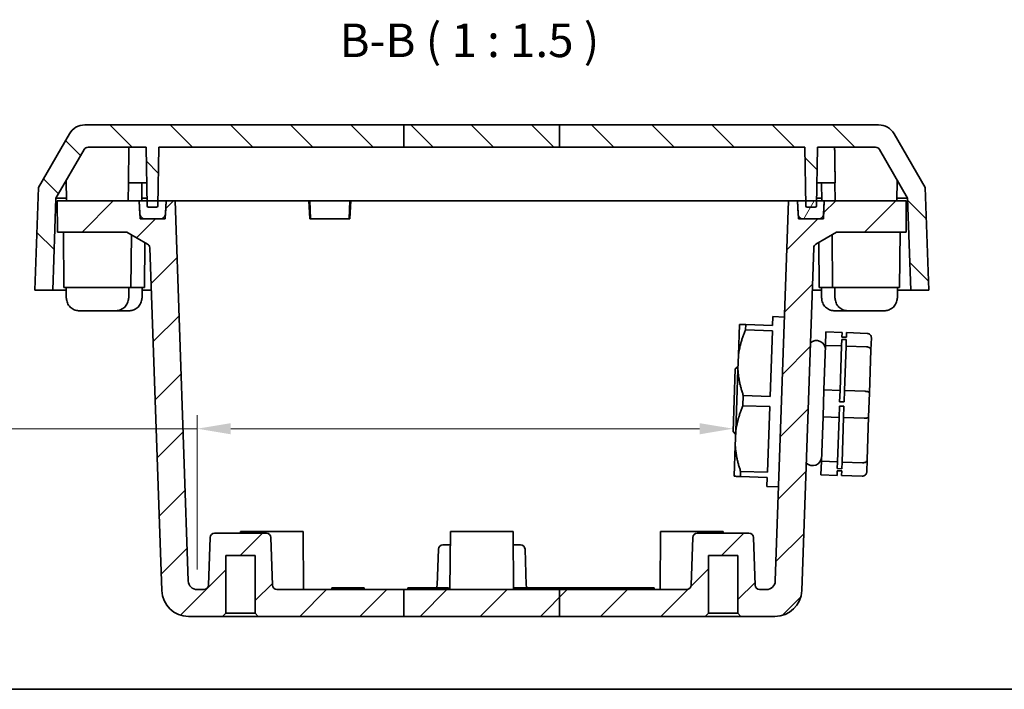
# Model space of a CAD drawing. Units: millimetres. Extents: x 638 to 3427, y 210 to 631.
# Drawn here: x 1438 to 1548, y 210 to 285 of the extents above; entities that cross this region are included whole.
import ezdxf

# ---------------------------------------------------------------- set-up
doc = ezdxf.new("R2010")
doc.units = ezdxf.units.MM
for name, color, linetype, lineweight in [('Border (ISO)', 7, 'Continuous', 35), ('Dimension (ISO)', 7, 'Continuous', 18), ('Dimension (ISO) @ 1', 7, 'Continuous', 18), ('Hatch (ISO)', 1, 'Continuous', 18), ('Symbol (ISO)', 7, 'Continuous', 18), ('Visible (ISO)', 7, 'Continuous', 35)]:
    doc.layers.add(name, color=color, linetype=linetype, lineweight=lineweight)
doc.styles.add('Note Text (TK)', font='txt')
doc.dimstyles.new('Default - Method 1b (TK)', dxfattribs={"dimscale": 1.5, "dimtxt": 2.5, "dimasz": 2.5, "dimexe": 1, "dimexo": 1.5, "dimgap": 1, "dimtad": 1, "dimtoh": 1, "dimrnd": 1e-08, "dimdsep": 46, "dimtxsty": 'Note Text (TK)', "dimcen": 0.09, "dimdle": 5, "dimclrd": 100, "dimclre": 100, "dimclrt": 7, "dimadec": 1, "dimazin": 1, "dimtfac": 1, "dimtmove": 0, "dimatfit": 3, "dimfxl": 1, "dimtolj": 1, "dimlwd": -1, "dimlwe": -1, "dimarcsym": 0})

# ---------------------------------------------------------------- blocks, each defined once
blk = doc.blocks.new('図面枠 tk図枠')
at = {"layer": 'Border (ISO)'}
blk.add_line((14.5, 8), (405.5, 8), dxfattribs=at)
blk = doc.blocks.new('*D56')
at = {"layer": 'Defpoints', "color": 0}
for p in [(1517.45, 238.94), (1517.45, 238.62), (1457.5, 220.94)]:
    blk.add_point(p, dxfattribs=at)
at = {"layer": 'Dimension (ISO)', "color": 100}
for p, q in [((1457.5, 223.19), (1457.5, 240.44)), ((1457.5, 238.94), (1381.03, 238.94)), ((1513.7, 238.94), (1461.25, 238.94))]:
    blk.add_line(p, q, dxfattribs=at)
for points in [[(1461.25, 239.56), (1461.25, 238.31), (1457.5, 238.94)], [(1513.7, 239.56), (1513.7, 238.31), (1517.45, 238.94)]]:
    blk.add_solid(points, dxfattribs=at)
at = {"layer": 'Dimension (ISO)', "color": 7, "insert": (1382.53, 242.91), "char_height": 3.75, "attachment_point": 4, "style": 'Note Text (TK)'}
blk.add_mtext('\\A1;\\fＭＳ Ｐゴシック|b0|i0;有効寸法 / Max dim. 58', dxfattribs=at)

msp = doc.modelspace()

# ---------------------------------------------------------------- hatches: boundary and pattern name
at = {"layer": 'Hatch (ISO)'}
h = msp.add_hatch(dxfattribs=at)
h.set_pattern_fill('ANSI31', color=256, scale=38.1, angle=90.00021, style=0)
h.set_pattern_definition([(135.0002, (1213.0656, 197.7783), (-3.367584, -3.36761), [])])
edge = h.paths.add_edge_path()
edge.add_line((1480.5995, 272.9375), (1480.5995, 270.4375))
edge.add_line((1480.5995, 270.4375), (1453.1811, 270.4375))
edge.add_line((1453.1811, 270.4375), (1453.0915, 264.4375))
edge.add_line((1453.0915, 264.4375), (1453.0833, 263.8853))
edge.add_ellipse((1452.9333, 263.8875), major_axis=(0.15, 0), ratio=1, start_angle=270, end_angle=359.144903, ccw=False)
edge.add_line((1452.9333, 263.7375), (1452.0289, 263.7375))
edge.add_ellipse((1452.0289, 263.8875), major_axis=(0.0022, -0.15), ratio=1, start_angle=270, end_angle=359.144903, ccw=False)
edge.add_line((1451.8789, 263.8853), (1451.8706, 264.4375))
edge.add_line((1451.8706, 264.4375), (1451.7811, 270.4375))
edge.add_line((1451.7811, 270.4375), (1445.2752, 270.4375))
edge.add_ellipse((1445.2752, 269.9375), major_axis=(0.25, 0.433), ratio=1, start_angle=30, end_angle=90)
edge.add_line((1444.8422, 270.1875), (1441.6918, 264.7308))
edge.add_line((1441.6918, 264.7308), (1441.3323, 254.4375))
edge.add_line((1441.3323, 254.4375), (1439.3311, 254.4375))
edge.add_line((1439.3311, 254.4375), (1439.7327, 265.9375))
edge.add_line((1439.7327, 265.9375), (1443.1968, 271.9375))
edge.add_ellipse((1444.9288, 270.9375), major_axis=(-2, 0), ratio=1, start_angle=270, end_angle=330, ccw=False)
edge.add_line((1444.9288, 272.9375), (1480.5995, 272.9375))
h.paths.add_polyline_path([(1480.5995, 272.9375), (1480.5995, 270.4375), (1498.0287, 270.4375), (1498.0287, 272.9375)])
edge = h.paths.add_edge_path()
edge.add_line((1498.0287, 270.4375), (1525.4811, 270.4375))
edge.add_line((1525.4811, 270.4375), (1525.5706, 264.4375))
edge.add_line((1525.5706, 264.4375), (1525.5789, 263.8853))
edge.add_ellipse((1525.7289, 263.8875), major_axis=(0.0022, -0.15), ratio=1, start_angle=270, end_angle=359.144903)
edge.add_line((1525.7289, 263.7375), (1526.6333, 263.7375))
edge.add_ellipse((1526.6333, 263.8875), major_axis=(0.15, 0), ratio=1, start_angle=270, end_angle=359.144903)
edge.add_line((1526.7833, 263.8853), (1526.7915, 264.4375))
edge.add_line((1526.7915, 264.4375), (1526.8811, 270.4375))
edge.add_line((1526.8811, 270.4375), (1533.3869, 270.4375))
edge.add_ellipse((1533.3869, 269.9375), major_axis=(0.5, 0), ratio=1, start_angle=30, end_angle=90, ccw=False)
edge.add_line((1533.82, 270.1875), (1536.9704, 264.7308))
edge.add_line((1536.9704, 264.7308), (1537.3299, 254.4375))
edge.add_line((1537.3299, 254.4375), (1539.3311, 254.4375))
edge.add_line((1539.3311, 254.4375), (1538.9295, 265.9375))
edge.add_line((1538.9295, 265.9375), (1535.4654, 271.9375))
edge.add_ellipse((1533.7334, 270.9375), major_axis=(-1, 1.7321), ratio=1, start_angle=270, end_angle=330)
edge.add_line((1533.7334, 272.9375), (1498.0287, 272.9375))
edge.add_line((1498.0287, 272.9375), (1498.0287, 270.4375))
h = msp.add_hatch(dxfattribs=at)
h.set_pattern_fill('ANSI31', color=256, scale=38.1, style=0)
h.set_pattern_definition([(45, (1213.0656, 197.7783), (-3.367596, 3.367596), [])])
edge = h.paths.add_edge_path()
edge.add_line((1480.5995, 220.9375), (1480.5995, 217.9375))
edge.add_line((1480.5995, 217.9375), (1464.3311, 217.9375))
edge.add_line((1464.3311, 217.9375), (1463.9811, 218.2875))
edge.add_line((1463.9811, 218.2875), (1463.9811, 224.7375))
edge.add_line((1463.9811, 224.7375), (1460.6811, 224.7375))
edge.add_line((1460.6811, 224.7375), (1460.6811, 218.2875))
edge.add_line((1460.6811, 218.2875), (1460.3311, 217.9375))
edge.add_line((1460.3311, 217.9375), (1456.5298, 217.9375))
edge.add_ellipse((1456.5298, 220.9375), major_axis=(0.1047, -2.9982), ratio=1, start_angle=270, end_angle=358, ccw=False)
edge.add_line((1453.5316, 220.8328), (1452.1922, 259.1875))
edge.add_ellipse((1451.6925, 259.17), major_axis=(0.433, -0.25), ratio=1, start_angle=32, end_angle=90)
edge.add_line((1451.9425, 259.603), (1449.6311, 260.9375))
edge.add_line((1449.6311, 260.9375), (1441.8616, 260.9375))
edge.add_line((1441.8616, 260.9375), (1441.8311, 264.4375))
edge.add_line((1441.8311, 264.4375), (1451.0107, 264.4375))
edge.add_line((1451.0107, 264.4375), (1451.0907, 262.9114))
edge.add_line((1451.0907, 262.9114), (1451.1155, 262.4375))
edge.add_line((1451.1155, 262.4375), (1451.59, 262.4375))
edge.add_line((1451.59, 262.4375), (1453.4314, 262.4375))
edge.add_line((1453.4314, 262.4375), (1453.9059, 262.4375))
edge.add_line((1453.9059, 262.4375), (1453.9307, 262.9114))
edge.add_line((1453.9307, 262.9114), (1454.0107, 264.4375))
edge.add_line((1454.0107, 264.4375), (1455.0107, 264.4375))
edge.add_line((1455.0107, 264.4375), (1456.4961, 221.9026))
edge.add_ellipse((1457.4954, 221.9375), major_axis=(-1, 0), ratio=1, start_angle=2, end_angle=90)
edge.add_line((1457.4954, 220.9375), (1458.2483, 220.9375))
edge.add_ellipse((1458.2483, 221.4375), major_axis=(-0.0174, -0.4997), ratio=1, start_angle=2, end_angle=90)
edge.add_line((1458.7479, 221.4201), (1458.9342, 226.755))
edge.add_ellipse((1459.4339, 226.7375), major_axis=(-0.5, 0), ratio=1, start_angle=270, end_angle=358, ccw=False)
edge.add_line((1459.4339, 227.2375), (1465.2282, 227.2375))
edge.add_ellipse((1465.2282, 226.7375), major_axis=(-0.0174, 0.4997), ratio=1, start_angle=270, end_angle=358, ccw=False)
edge.add_line((1465.7279, 226.755), (1465.9142, 221.4201))
edge.add_ellipse((1466.4139, 221.4375), major_axis=(-0.5, 0), ratio=1, start_angle=2, end_angle=90)
edge.add_line((1466.4139, 220.9375), (1480.5995, 220.9375))
h.paths.add_polyline_path([(1480.5995, 220.9375), (1480.5995, 217.9375), (1498.0287, 217.9375), (1498.0287, 220.9375)])
edge = h.paths.add_edge_path()
edge.add_line((1498.0287, 217.9375), (1514.3311, 217.9375))
edge.add_line((1514.3311, 217.9375), (1514.6811, 218.2875))
edge.add_line((1514.6811, 218.2875), (1514.6811, 224.7375))
edge.add_line((1514.6811, 224.7375), (1517.9811, 224.7375))
edge.add_line((1517.9811, 224.7375), (1517.9811, 218.2875))
edge.add_line((1517.9811, 218.2875), (1518.3311, 217.9375))
edge.add_line((1518.3311, 217.9375), (1522.1324, 217.9375))
edge.add_ellipse((1522.1324, 220.9375), major_axis=(3, 0), ratio=1, start_angle=270, end_angle=358)
edge.add_line((1525.1306, 220.8328), (1526.47, 259.1875))
edge.add_ellipse((1526.9697, 259.17), major_axis=(0.0174, 0.4997), ratio=1, start_angle=32, end_angle=90, ccw=False)
edge.add_line((1526.7197, 259.603), (1529.0311, 260.9375))
edge.add_line((1529.0311, 260.9375), (1536.8006, 260.9375))
edge.add_line((1536.8006, 260.9375), (1536.8311, 264.4375))
edge.add_line((1536.8311, 264.4375), (1527.6515, 264.4375))
edge.add_line((1527.6515, 264.4375), (1527.5715, 262.9114))
edge.add_line((1527.5715, 262.9114), (1527.5467, 262.4375))
edge.add_line((1527.5467, 262.4375), (1527.0722, 262.4375))
edge.add_line((1527.0722, 262.4375), (1525.2308, 262.4375))
edge.add_line((1525.2308, 262.4375), (1524.7563, 262.4375))
edge.add_line((1524.7563, 262.4375), (1524.7315, 262.9114))
edge.add_line((1524.7315, 262.9114), (1524.6515, 264.4375))
edge.add_line((1524.6515, 264.4375), (1523.6515, 264.4375))
edge.add_line((1523.6515, 264.4375), (1522.1661, 221.9026))
edge.add_ellipse((1521.1667, 221.9375), major_axis=(-0.0349, -0.9994), ratio=1, start_angle=2, end_angle=90, ccw=False)
edge.add_line((1521.1667, 220.9375), (1520.4139, 220.9375))
edge.add_ellipse((1520.4139, 221.4375), major_axis=(-0.5, 0), ratio=1, start_angle=2, end_angle=90, ccw=False)
edge.add_line((1519.9142, 221.4201), (1519.7279, 226.755))
edge.add_ellipse((1519.2282, 226.7375), major_axis=(-0.0174, 0.4997), ratio=1, start_angle=270, end_angle=358)
edge.add_line((1519.2282, 227.2375), (1513.4339, 227.2375))
edge.add_ellipse((1513.4339, 226.7375), major_axis=(-0.5, 0), ratio=1, start_angle=270, end_angle=358)
edge.add_line((1512.9342, 226.755), (1512.7479, 221.4201))
edge.add_ellipse((1512.2483, 221.4375), major_axis=(-0.0174, -0.4997), ratio=1, start_angle=2, end_angle=90, ccw=False)
edge.add_line((1512.2483, 220.9375), (1498.0287, 220.9375))
edge.add_line((1498.0287, 220.9375), (1498.0287, 217.9375))
h = msp.add_hatch(dxfattribs=at)
h.set_pattern_fill('ANSI31', color=256, scale=38.1, angle=14.999978, style=0)
h.set_pattern_definition([(60, (1213.0656, 197.7783), (-4.124445, 2.38125), [])])
edge = h.paths.add_edge_path()
edge.add_ellipse((1451.59, 262.9375), major_axis=(0.0262, -0.4993), ratio=1, start_angle=270, end_angle=357)
edge.add_line((1451.59, 262.4375), (1453.4314, 262.4375))
edge.add_ellipse((1453.4314, 262.9375), major_axis=(0.5, 0), ratio=1, start_angle=270, end_angle=357)
edge.add_line((1453.9307, 262.9114), (1454.0107, 264.4375))
edge.add_line((1454.0107, 264.4375), (1453.0915, 264.4375))
edge.add_line((1453.0915, 264.4375), (1451.8706, 264.4375))
edge.add_line((1451.8706, 264.4375), (1451.0107, 264.4375))
edge.add_line((1451.0107, 264.4375), (1451.0907, 262.9114))
edge = h.paths.add_edge_path()
edge.add_ellipse((1527.0722, 262.9375), major_axis=(0.5, 0), ratio=1, start_angle=270, end_angle=357)
edge.add_line((1527.5715, 262.9114), (1527.6515, 264.4375))
edge.add_line((1527.6515, 264.4375), (1526.7915, 264.4375))
edge.add_line((1526.7915, 264.4375), (1525.5706, 264.4375))
edge.add_line((1525.5706, 264.4375), (1524.6515, 264.4375))
edge.add_line((1524.6515, 264.4375), (1524.7315, 262.9114))
edge.add_ellipse((1525.2308, 262.9375), major_axis=(0.0262, -0.4993), ratio=1, start_angle=270, end_angle=357)
edge.add_line((1525.2308, 262.4375), (1527.0722, 262.4375))

# ---------------------------------------------------------------- linework, layer by layer
at = {"layer": 'Visible (ISO)'}
for p, q in [((1480.5995, 272.9375), (1444.9288, 272.9375)), ((1480.5995, 272.9375), (1480.5995, 270.4375)), ((1498.0287, 272.9375), (1480.5995, 272.9375)), ((1533.7334, 272.9375), (1498.0287, 272.9375)), ((1498.0287, 272.9375), (1498.0287, 270.4375)), ((1443.1968, 271.9375), (1439.7327, 265.9375)), ((1538.9295, 265.9375), (1535.4654, 271.9375)), ((1441.6918, 264.7308), (1444.8422, 270.1875)), ((1445.2752, 270.4375), (1451.7811, 270.4375)), ((1451.7811, 270.4375), (1451.8789, 263.8853)), ((1453.0833, 263.8853), (1453.1811, 270.4375)), ((1453.1811, 270.4375), (1480.5995, 270.4375)), ((1480.5995, 270.4375), (1498.0287, 270.4375)), ((1498.0287, 270.4375), (1525.4811, 270.4375)), ((1525.4811, 270.4375), (1525.5789, 263.8853)), ((1526.7833, 263.8853), (1526.8811, 270.4375)), ((1526.8811, 270.4375), (1533.3869, 270.4375)), ((1533.82, 270.1875), (1536.9704, 264.7308)), ((1442.8811, 264.4375), (1442.8412, 266.7217)), ((1535.7811, 264.4375), (1535.821, 266.7217)), ((1439.7327, 265.9375), (1439.3311, 254.4375)), ((1449.7811, 264.4375), (1449.816, 266.4375)), ((1449.8068, 266.4375), (1451.8408, 266.4375)), ((1451.2811, 264.4375), (1451.316, 266.4375)), ((1526.8214, 266.4375), (1528.8554, 266.4375)), ((1527.3811, 264.4375), (1527.3462, 266.4375)), ((1528.8811, 264.4375), (1528.8462, 266.4375)), ((1539.3311, 254.4375), (1538.9295, 265.9375)), ((1441.3323, 254.4375), (1441.6918, 264.7308)), ((1442.876, 264.7308), (1441.6918, 264.7308)), ((1451.0107, 264.4375), (1441.8311, 264.4375)), ((1441.8311, 264.4375), (1441.8616, 260.9375)), ((1451.1155, 262.4375), (1451.0107, 264.4375)), ((1454.0107, 264.4375), (1451.0107, 264.4375)), ((1451.0107, 264.4375), (1451.0907, 262.9114)), ((1451.8663, 264.7308), (1451.2862, 264.7308)), ((1454.0107, 264.4375), (1453.9059, 262.4375)), ((1453.9307, 262.9114), (1454.0107, 264.4375)), ((1455.0107, 264.4375), (1454.0107, 264.4375)), ((1456.4961, 221.9026), (1455.0107, 264.4375)), ((1458.0089, 264.4375), (1455.0107, 264.4375)), ((1458.0089, 264.4375), (1469.9811, 264.4375)), ((1470.0859, 262.4375), (1469.9811, 264.4375)), ((1470.0811, 264.4375), (1469.9811, 264.4375)), ((1470.0811, 264.4375), (1474.5811, 264.4375)), ((1470.0811, 264.4375), (1470.1859, 262.4375)), ((1474.4763, 262.4375), (1474.5811, 264.4375)), ((1474.6811, 264.4375), (1474.5763, 262.4375)), ((1474.6811, 264.4375), (1474.5811, 264.4375)), ((1474.6811, 264.4375), (1520.6533, 264.4375)), ((1523.6515, 264.4375), (1520.6533, 264.4375)), ((1523.6515, 264.4375), (1522.1661, 221.9026)), ((1524.6515, 264.4375), (1523.6515, 264.4375)), ((1524.7563, 262.4375), (1524.6515, 264.4375)), ((1527.6515, 264.4375), (1524.6515, 264.4375)), ((1524.6515, 264.4375), (1524.7315, 262.9114)), ((1527.376, 264.7308), (1526.7959, 264.7308)), ((1527.6515, 264.4375), (1527.5467, 262.4375)), ((1527.5715, 262.9114), (1527.6515, 264.4375)), ((1536.8311, 264.4375), (1527.6515, 264.4375)), ((1536.9704, 264.7308), (1535.7862, 264.7308)), ((1536.8006, 260.9375), (1536.8311, 264.4375)), ((1536.9704, 264.7308), (1537.3299, 254.4375)), ((1452.0289, 263.7375), (1452.9333, 263.7375)), ((1525.7289, 263.7375), (1526.6333, 263.7375)), ((1453.9059, 262.4375), (1451.1155, 262.4375)), ((1451.59, 262.4375), (1453.4314, 262.4375)), ((1470.1859, 262.4375), (1470.0859, 262.4375)), ((1474.4763, 262.4375), (1470.1859, 262.4375)), ((1474.5763, 262.4375), (1474.4763, 262.4375)), ((1527.5467, 262.4375), (1524.7563, 262.4375)), ((1525.2308, 262.4375), (1527.0722, 262.4375)), ((1441.8616, 260.9375), (1449.6311, 260.9375)), ((1442.5811, 254.7375), (1442.5311, 260.9375)), ((1449.6311, 260.9375), (1451.9425, 259.603)), ((1450.0811, 254.7375), (1450.1288, 260.6502)), ((1526.7197, 259.603), (1529.0311, 260.9375)), ((1528.5811, 254.7375), (1528.5334, 260.6502)), ((1529.0311, 260.9375), (1536.8006, 260.9375)), ((1536.0811, 254.7375), (1536.1311, 260.9375)), ((1451.5811, 254.7375), (1451.6218, 259.7882)), ((1452.1922, 259.1875), (1453.5316, 220.8328)), ((1525.1306, 220.8328), (1526.47, 259.1875)), ((1527.0811, 254.7375), (1527.0404, 259.7882)), ((1450.0811, 254.7375), (1442.5811, 254.7375)), ((1442.832, 253.6875), (1442.8311, 254.7375)), ((1449.8302, 253.6875), (1449.8311, 254.7375)), ((1451.5811, 254.7375), (1450.0811, 254.7375)), ((1451.3302, 253.6875), (1451.3311, 254.7375)), ((1528.5811, 254.7375), (1527.0811, 254.7375)), ((1527.332, 253.6875), (1527.3311, 254.7375)), ((1536.0811, 254.7375), (1528.5811, 254.7375)), ((1528.832, 253.6875), (1528.8311, 254.7375)), ((1535.8302, 253.6875), (1535.8311, 254.7375)), ((1439.3311, 254.4375), (1441.3323, 254.4375)), ((1442.8314, 254.4375), (1441.3323, 254.4375)), ((1442.832, 253.5398), (1442.832, 253.6875)), ((1442.8656, 253.5375), (1442.832, 253.5375)), ((1449.8302, 253.5375), (1449.7966, 253.5375)), ((1449.8302, 253.5398), (1449.8302, 253.6875)), ((1451.3302, 253.5375), (1451.2966, 253.5375)), ((1451.3302, 253.5398), (1451.3302, 253.6875)), ((1452.3581, 254.4375), (1451.3308, 254.4375)), ((1527.3314, 254.4375), (1526.3041, 254.4375)), ((1527.332, 253.5398), (1527.332, 253.6875)), ((1527.3656, 253.5375), (1527.332, 253.5375)), ((1528.832, 253.5398), (1528.832, 253.6875)), ((1528.8656, 253.5375), (1528.832, 253.5375)), ((1535.8302, 253.5375), (1535.7966, 253.5375)), ((1535.8302, 253.5398), (1535.8302, 253.6875)), ((1537.3299, 254.4375), (1535.8308, 254.4375)), ((1537.3299, 254.4375), (1539.3311, 254.4375)), ((1445.7986, 252.1375), (1444.3776, 252.1375)), ((1445.7986, 252.1375), (1445.7986, 252.1382)), ((1446.8636, 252.1382), (1445.7986, 252.1382)), ((1446.8636, 252.1375), (1445.8776, 252.1375)), ((1446.8636, 252.1382), (1446.8636, 252.1375)), ((1448.2846, 252.1375), (1446.8636, 252.1375)), ((1448.3636, 252.1382), (1448.3444, 252.1382)), ((1448.3636, 252.1382), (1448.3636, 252.1375)), ((1449.7846, 252.1375), (1448.3636, 252.1375)), ((1521.8981, 251.4771), (1521.8632, 250.4777)), ((1523.1973, 251.4318), (1521.8981, 251.4771)), ((1530.2986, 252.1375), (1528.8776, 252.1375)), ((1530.2986, 252.1375), (1530.2986, 252.1382)), ((1530.3178, 252.1382), (1530.2986, 252.1382)), ((1531.7986, 252.1375), (1530.3776, 252.1375)), ((1531.7986, 252.1375), (1531.7986, 252.1382)), ((1532.8636, 252.1382), (1531.7986, 252.1382)), ((1532.7846, 252.1375), (1531.7986, 252.1375)), ((1532.8636, 252.1382), (1532.8636, 252.1375)), ((1534.2846, 252.1375), (1532.8636, 252.1375)), ((1518.045, 247.1586), (1518.1655, 250.6069)), ((1518.865, 250.5824), (1518.8449, 250.007)), ((1521.8632, 250.4777), (1518.865, 250.5824)), ((1521.8431, 249.9023), (1518.8449, 250.007)), ((1521.8431, 249.9023), (1521.5867, 242.5583)), ((1527.8421, 249.7686), (1527.7893, 248.257)), ((1529.641, 249.7058), (1527.8421, 249.7686)), ((1529.641, 249.7058), (1529.623, 249.1892)), ((1530.1227, 249.1717), (1529.623, 249.1892)), ((1530.1407, 249.6884), (1530.1227, 249.1717)), ((1532.4393, 249.6081), (1530.1407, 249.6884)), ((1532.9215, 249.091), (1532.8748, 247.7527)), ((1527.6157, 243.2851), (1527.7893, 248.257)), ((1529.5882, 248.1942), (1527.7893, 248.257)), ((1529.4146, 243.2223), (1529.5882, 248.1942)), ((1529.6142, 248.9393), (1529.5882, 248.1942)), ((1530.1139, 248.9219), (1529.6142, 248.9393)), ((1529.9143, 243.2049), (1530.0879, 248.1768)), ((1530.1139, 248.9219), (1530.0879, 248.1768)), ((1532.3865, 248.0965), (1530.0879, 248.1768)), ((1517.9892, 245.5603), (1518.045, 247.1586)), ((1532.7065, 242.9338), (1532.8748, 247.7527)), ((1517.6911, 245.6204), (1518.0014, 245.9097)), ((1517.4469, 238.6246), (1517.6911, 245.6204)), ((1517.7484, 238.6637), (1517.9892, 245.5603)), ((1518.5885, 242.663), (1518.5483, 241.5122)), ((1521.5867, 242.5583), (1518.5885, 242.663)), ((1527.6157, 243.2851), (1527.5101, 240.2619)), ((1529.4146, 243.2223), (1527.6157, 243.2851)), ((1529.4146, 243.2223), (1529.3705, 241.9605)), ((1529.9143, 243.2049), (1529.8702, 241.9431)), ((1532.2129, 243.1246), (1529.9143, 243.2049)), ((1532.7065, 242.9338), (1532.6131, 240.2573)), ((1521.5465, 241.4075), (1518.5483, 241.5122)), ((1521.5465, 241.4075), (1521.29, 234.0635)), ((1529.3531, 241.4608), (1529.309, 240.1991)), ((1529.8528, 241.4434), (1529.3531, 241.4608)), ((1529.8702, 241.9431), (1529.3705, 241.9605)), ((1529.8528, 241.4434), (1529.8087, 240.1816)), ((1527.3365, 235.29), (1527.5101, 240.2619)), ((1529.309, 240.1991), (1527.5101, 240.2619)), ((1529.1354, 235.2272), (1529.309, 240.1991)), ((1529.6351, 235.2097), (1529.8087, 240.1816)), ((1532.1073, 240.1014), (1529.8087, 240.1816)), ((1532.4448, 235.4384), (1532.6131, 240.2573)), ((1517.4469, 238.6246), (1517.7362, 238.3144)), ((1517.6926, 237.0655), (1517.7484, 238.6637)), ((1517.5722, 233.6172), (1517.6926, 237.0655)), ((1527.3365, 235.29), (1527.2837, 233.7784)), ((1529.1354, 235.2272), (1527.3365, 235.29)), ((1529.1354, 235.2272), (1529.1094, 234.4821)), ((1529.6351, 235.2097), (1529.6091, 234.4646)), ((1531.9337, 235.1295), (1529.6351, 235.2097)), ((1532.4448, 235.4384), (1532.3981, 234.1001)), ((1518.2918, 234.1682), (1518.2717, 233.5928)), ((1521.2699, 233.4881), (1518.2717, 233.5928)), ((1521.29, 234.0635), (1518.2918, 234.1682)), ((1529.0826, 233.7156), (1527.2837, 233.7784)), ((1529.1007, 234.2322), (1529.0826, 233.7156)), ((1529.6004, 234.2148), (1529.1007, 234.2322)), ((1529.6091, 234.4646), (1529.1094, 234.4821)), ((1529.6004, 234.2148), (1529.5823, 233.6981)), ((1531.8809, 233.6178), (1529.5823, 233.6981)), ((1521.2699, 233.4881), (1521.235, 232.4887)), ((1522.5342, 232.4433), (1521.235, 232.4887)), ((1465.2282, 227.2375), (1459.4339, 227.2375)), ((1462.3311, 227.4375), (1462.3293, 227.2375)), ((1462.3311, 227.4375), (1469.3311, 227.4375)), ((1469.3311, 227.4375), (1469.3878, 220.9375)), ((1485.8311, 227.4375), (1485.7744, 220.9375)), ((1485.8311, 227.4375), (1492.8311, 227.4375)), ((1492.8311, 227.4375), (1492.8878, 220.9375)), ((1509.3311, 227.4375), (1509.2744, 220.9375)), ((1509.3311, 227.4375), (1516.3311, 227.4375)), ((1519.2282, 227.2375), (1513.4339, 227.2375)), ((1516.3311, 227.4375), (1516.3328, 227.2375)), ((1458.9342, 226.755), (1458.7479, 221.4201)), ((1465.9142, 221.4201), (1465.7279, 226.755)), ((1484.9885, 225.9375), (1485.818, 225.9375)), ((1492.8442, 225.9375), (1493.6736, 225.9375)), ((1512.9342, 226.755), (1512.7479, 221.4201)), ((1519.9142, 221.4201), (1519.7279, 226.755)), ((1460.6811, 218.2875), (1460.6811, 224.7375)), ((1460.6811, 224.7375), (1463.9811, 224.7375)), ((1463.9811, 224.7375), (1463.9811, 218.2875)), ((1484.4888, 225.455), (1484.3479, 221.4201)), ((1494.1733, 225.455), (1494.3142, 221.4201)), ((1514.6811, 218.2875), (1514.6811, 224.7375)), ((1514.6811, 224.7375), (1517.9811, 224.7375)), ((1517.9811, 224.7375), (1517.9811, 218.2875)), ((1458.2483, 220.9375), (1457.4954, 220.9375)), ((1480.5995, 220.9375), (1466.4139, 220.9375)), ((1472.5378, 221.1375), (1472.7508, 221.1375)), ((1472.5378, 221.1375), (1472.5378, 220.9375)), ((1472.7508, 221.1375), (1472.9142, 221.1375)), ((1472.7508, 221.1375), (1472.7508, 220.9375)), ((1472.9142, 221.1375), (1473.0688, 221.1375)), ((1472.9142, 221.1375), (1472.9142, 220.9375)), ((1473.0688, 221.1375), (1473.2322, 221.1375)), ((1473.0688, 221.1375), (1473.0688, 220.9375)), ((1473.2322, 221.1375), (1473.4568, 221.1375)), ((1473.2322, 221.1375), (1473.2322, 220.9375)), ((1473.4568, 220.9375), (1473.4568, 221.1375)), ((1473.4568, 221.1375), (1473.5458, 221.1375)), ((1473.5458, 220.9375), (1473.5458, 221.1375)), ((1473.5465, 221.1375), (1473.7726, 221.1375)), ((1473.5465, 220.9375), (1473.5465, 221.1375)), ((1473.7726, 221.1375), (1473.8295, 221.1375)), ((1473.7726, 221.1375), (1473.7726, 220.9375)), ((1473.8295, 221.1375), (1474.1125, 221.1375)), ((1473.8295, 221.1375), (1473.8295, 220.9375)), ((1474.1125, 221.1375), (1474.1686, 221.1375)), ((1474.1125, 221.1375), (1474.1125, 220.9375)), ((1474.1686, 221.1375), (1474.4013, 221.1375)), ((1474.1686, 221.1375), (1474.1686, 220.9375)), ((1474.4013, 221.1375), (1474.4378, 221.1375)), ((1474.4013, 221.1375), (1474.4013, 220.9375)), ((1474.4378, 221.1375), (1474.491, 221.1375)), ((1474.4378, 221.1375), (1474.4378, 220.9375)), ((1474.491, 221.1375), (1474.7156, 221.1375)), ((1474.491, 221.1375), (1474.491, 220.9375)), ((1474.7156, 221.1375), (1474.7973, 221.1375)), ((1474.7156, 221.1375), (1474.7156, 220.9375)), ((1474.7973, 221.1375), (1475.0475, 221.1375)), ((1474.7973, 221.1375), (1474.7973, 220.9375)), ((1475.0475, 221.1375), (1475.3224, 221.1375)), ((1475.0475, 221.1375), (1475.0475, 220.9375)), ((1475.3224, 221.1375), (1475.3895, 221.1375)), ((1475.3224, 220.9375), (1475.3224, 221.1375)), ((1475.3895, 221.1375), (1475.6156, 221.1375)), ((1475.3895, 221.1375), (1475.3895, 220.9375)), ((1475.6156, 221.1375), (1475.6601, 221.1375)), ((1475.6156, 221.1375), (1475.6156, 220.9375)), ((1475.6601, 221.1375), (1475.9045, 221.1375)), ((1475.6601, 221.1375), (1475.6601, 220.9375)), ((1475.9045, 221.1375), (1476.178, 221.1375)), ((1475.9045, 221.1375), (1475.9045, 220.9375)), ((1476.178, 220.9375), (1476.178, 221.1375)), ((1480.5995, 220.9375), (1480.5995, 217.9375)), ((1498.0287, 220.9375), (1480.5995, 220.9375)), ((1481.0767, 221.1375), (1481.2897, 221.1375)), ((1481.0767, 221.1375), (1481.0767, 220.9375)), ((1481.2897, 221.1375), (1481.4531, 221.1375)), ((1481.2897, 221.1375), (1481.2897, 220.9375)), ((1481.4531, 221.1375), (1481.5781, 221.1375)), ((1481.4531, 221.1375), (1481.4531, 220.9375)), ((1481.5781, 221.1375), (1481.7911, 221.1375)), ((1481.5781, 221.1375), (1481.5781, 220.9375)), ((1481.7911, 221.1375), (1481.9545, 221.1375)), ((1481.7911, 221.1375), (1481.7911, 220.9375)), ((1481.9545, 221.1375), (1482.1091, 221.1375)), ((1481.9545, 221.1375), (1481.9545, 220.9375)), ((1482.1091, 221.1375), (1482.2725, 221.1375)), ((1482.1091, 221.1375), (1482.1091, 220.9375)), ((1482.2725, 221.1375), (1482.4971, 221.1375)), ((1482.2725, 221.1375), (1482.2725, 220.9375)), ((1482.4971, 220.9375), (1482.4971, 221.1375)), ((1482.4971, 221.1375), (1482.5861, 221.1375)), ((1482.5861, 220.9375), (1482.5861, 221.1375)), ((1482.5861, 221.1375), (1482.5868, 221.1375)), ((1482.5868, 221.1375), (1482.8129, 221.1375)), ((1482.5868, 220.9375), (1482.5868, 221.1375)), ((1482.8129, 221.1375), (1482.8698, 221.1375)), ((1482.8129, 221.1375), (1482.8129, 220.9375)), ((1482.8698, 221.1375), (1483.1528, 221.1375)), ((1482.8698, 221.1375), (1482.8698, 220.9375)), ((1483.1528, 221.1375), (1483.2089, 221.1375)), ((1483.1528, 221.1375), (1483.1528, 220.9375)), ((1483.2089, 221.1375), (1483.4416, 221.1375)), ((1483.2089, 221.1375), (1483.2089, 220.9375)), ((1483.4416, 221.1375), (1483.4781, 221.1375)), ((1483.4416, 221.1375), (1483.4416, 220.9375)), ((1483.4781, 221.1375), (1483.5313, 221.1375)), ((1483.4781, 221.1375), (1483.4781, 220.9375)), ((1483.5313, 221.1375), (1483.7559, 221.1375)), ((1483.5313, 221.1375), (1483.5313, 220.9375)), ((1483.7559, 221.1375), (1483.8376, 221.1375)), ((1483.7559, 221.1375), (1483.7559, 220.9375)), ((1483.8376, 221.1375), (1484.0878, 221.1375)), ((1483.8376, 221.1375), (1483.8376, 220.9375)), ((1484.0878, 221.1375), (1484.3627, 221.1375)), ((1484.0878, 221.1375), (1484.0878, 220.9375)), ((1484.3627, 221.1375), (1484.4298, 221.1375)), ((1484.3627, 220.9375), (1484.3627, 221.1375)), ((1484.4298, 221.1375), (1484.6559, 221.1375)), ((1484.4298, 221.1375), (1484.4298, 220.9375)), ((1484.6559, 221.1375), (1484.7004, 221.1375)), ((1484.6559, 221.1375), (1484.6559, 220.9375)), ((1484.7004, 221.1375), (1484.9448, 221.1375)), ((1484.7004, 221.1375), (1484.7004, 220.9375)), ((1484.9448, 221.1375), (1485.2183, 221.1375)), ((1484.9448, 221.1375), (1484.9448, 220.9375)), ((1485.2183, 221.1375), (1485.3805, 221.1375)), ((1485.2183, 220.9375), (1485.2183, 221.1375)), ((1485.3805, 221.1375), (1485.6066, 221.1375)), ((1485.3805, 221.1375), (1485.3805, 220.9375)), ((1485.6066, 220.9375), (1485.6066, 221.1375)), ((1492.8861, 221.1375), (1493.9858, 221.1375)), ((1493.9858, 220.9375), (1493.9858, 221.1375)), ((1493.9858, 221.1375), (1496.1759, 221.1375)), ((1496.1759, 221.1375), (1496.4744, 221.1375)), ((1496.1759, 220.9375), (1496.1759, 221.1375)), ((1496.4744, 221.1375), (1497.1124, 221.1375)), ((1496.4744, 220.9375), (1496.4744, 221.1375)), ((1497.1124, 221.1375), (1497.273, 221.1375)), ((1497.1124, 220.9375), (1497.1124, 221.1375)), ((1497.273, 221.1375), (1498.0716, 221.1375)), ((1497.273, 220.9375), (1497.273, 221.1375)), ((1512.2483, 220.9375), (1498.0287, 220.9375)), ((1498.0287, 220.9375), (1498.0287, 217.9375)), ((1498.0716, 221.1375), (1498.2301, 221.1375)), ((1498.0716, 220.9375), (1498.0716, 221.1375)), ((1498.2301, 221.1375), (1498.8867, 221.1375)), ((1498.2301, 220.9375), (1498.2301, 221.1375)), ((1498.8867, 220.9375), (1498.8867, 221.1375)), ((1498.8867, 221.1375), (1499.002, 221.1375)), ((1499.002, 220.9375), (1499.002, 221.1375)), ((1499.002, 221.1375), (1499.9242, 221.1375)), ((1499.9242, 221.1375), (1501.0254, 221.1375)), ((1501.0254, 220.9375), (1501.0254, 221.1375)), ((1501.0254, 221.1375), (1501.0789, 221.1375)), ((1501.0789, 221.1375), (1501.717, 221.1375)), ((1501.0789, 220.9375), (1501.0789, 221.1375)), ((1501.717, 221.1375), (1501.8775, 221.1375)), ((1501.717, 220.9375), (1501.717, 221.1375)), ((1501.8775, 221.1375), (1502.6762, 221.1375)), ((1501.8775, 220.9375), (1501.8775, 221.1375)), ((1502.6762, 221.1375), (1502.8347, 221.1375)), ((1502.6762, 220.9375), (1502.6762, 221.1375)), ((1502.8347, 221.1375), (1503.4913, 221.1375)), ((1502.8347, 220.9375), (1502.8347, 221.1375)), ((1503.4913, 221.1375), (1503.7897, 221.1375)), ((1503.4913, 220.9375), (1503.4913, 221.1375)), ((1503.7897, 220.9375), (1503.7897, 221.1375)), ((1503.7897, 221.1375), (1505.9798, 221.1375)), ((1505.9798, 221.1375), (1507.9964, 221.1375)), ((1505.9798, 220.9375), (1505.9798, 221.1375)), ((1508.6345, 221.1375), (1507.9964, 221.1375)), ((1508.6345, 220.9375), (1508.6345, 221.1375)), ((1521.1667, 220.9375), (1520.4139, 220.9375)), ((1460.3311, 217.9375), (1460.6811, 218.2875)), ((1460.6811, 218.2875), (1463.9811, 218.2875)), ((1463.9811, 218.2875), (1464.3311, 217.9375)), ((1514.3311, 217.9375), (1514.6811, 218.2875)), ((1514.6811, 218.2875), (1517.9811, 218.2875)), ((1517.9811, 218.2875), (1518.3311, 217.9375)), ((1456.5298, 217.9375), (1460.3311, 217.9375)), ((1464.3311, 217.9375), (1460.3311, 217.9375)), ((1464.3311, 217.9375), (1480.5995, 217.9375)), ((1480.5995, 217.9375), (1498.0287, 217.9375)), ((1498.0287, 217.9375), (1514.3311, 217.9375)), ((1518.3311, 217.9375), (1514.3311, 217.9375)), ((1518.3311, 217.9375), (1522.1324, 217.9375))]:
    msp.add_line(p, q, dxfattribs=at)
for centre, radius, start, end in [((1444.9288, 270.9375), 2, 90, 150), ((1533.7334, 270.9375), 2, 30, 90), ((1445.2752, 269.9375), 0.5, 90, 150), ((1533.3869, 269.9375), 0.5, 30, 90), ((1452.0289, 263.8875), 0.15, 180.855097, 270), ((1452.9333, 263.8875), 0.15, 270, 359.144903), ((1525.7289, 263.8875), 0.15, 180.855097, 270), ((1526.6333, 263.8875), 0.15, 270, 359.144903), ((1451.59, 262.9375), 0.5, 183, 270), ((1453.4314, 262.9375), 0.5, 270, 357), ((1525.2308, 262.9375), 0.5, 183, 270), ((1527.0722, 262.9375), 0.5, 270, 357), ((1451.6925, 259.17), 0.5, 2, 60), ((1526.9697, 259.17), 0.5, 120, 178), ((1444.232, 253.5398), 1.4, 180, 180.094208), ((1448.4302, 253.5398), 1.4, 359.905792, 0), ((1449.9302, 253.5398), 1.4, 359.905792, 0), ((1528.732, 253.5398), 1.4, 180, 180.094208), ((1530.232, 253.5398), 1.4, 180, 180.094208), ((1534.4302, 253.5398), 1.4, 359.905792, 0), ((1526.7729, 247.8048), 1, 358, 132.427004), ((1526.3541, 235.8121), 1, 223.572996, 358), ((1459.4339, 226.7375), 0.5, 90, 178), ((1465.2282, 226.7375), 0.5, 2, 90), ((1513.4339, 226.7375), 0.5, 90, 178), ((1519.2282, 226.7375), 0.5, 2, 90), ((1484.9885, 225.4375), 0.5, 90, 178), ((1493.6736, 225.4375), 0.5, 2, 90), ((1457.4954, 221.9375), 1, 182, 270), ((1521.1667, 221.9375), 1, 270, 358), ((1456.5298, 220.9375), 3, 182, 270), ((1458.2483, 221.4375), 0.5, 270, 358), ((1466.4139, 221.4375), 0.5, 182, 270), ((1483.8483, 221.4375), 0.5, 323.130102, 358), ((1494.8139, 221.4375), 0.5, 182, 216.869898), ((1512.2483, 221.4375), 0.5, 270, 358), ((1520.4139, 221.4375), 0.5, 182, 270), ((1522.1324, 220.9375), 3, 270, 358)]:
    msp.add_arc(centre, radius, start, end, dxfattribs=at)
for points, degree in [([(1449.7953, 266.5849), (1449.825, 268.4949), (1449.8546, 270.4375)], 2), ([(1528.8075, 270.4375), (1528.8372, 268.4949), (1528.8669, 266.5849)], 2), ([(1444.2112, 252.1425), (1444.2472, 252.1404), (1444.2828, 252.1389), (1444.3178, 252.1382)], 3), ([(1444.3178, 252.1382), (1444.3379, 252.1377), (1444.3579, 252.1375), (1444.3776, 252.1375)], 3), ([(1445.8178, 252.1382), (1445.8379, 252.1377), (1445.8579, 252.1375), (1445.8776, 252.1375)], 3), ([(1448.2846, 252.1375), (1448.3043, 252.1375), (1448.3243, 252.1377), (1448.3444, 252.1382)], 3), ([(1448.3444, 252.1382), (1448.3794, 252.1389), (1448.415, 252.1404), (1448.451, 252.1425)], 3), ([(1449.7846, 252.1375), (1449.8043, 252.1375), (1449.8243, 252.1377), (1449.8444, 252.1382)], 3), ([(1449.8444, 252.1382), (1449.8794, 252.1389), (1449.915, 252.1404), (1449.951, 252.1425)], 3), ([(1528.7112, 252.1425), (1528.7472, 252.1404), (1528.7828, 252.1389), (1528.8178, 252.1382)], 3), ([(1528.8178, 252.1382), (1528.8379, 252.1377), (1528.8579, 252.1375), (1528.8776, 252.1375)], 3), ([(1530.2112, 252.1425), (1530.2472, 252.1404), (1530.2828, 252.1389), (1530.3178, 252.1382)], 3), ([(1530.3178, 252.1382), (1530.3379, 252.1377), (1530.3579, 252.1375), (1530.3776, 252.1375)], 3), ([(1532.7846, 252.1375), (1532.8043, 252.1375), (1532.8243, 252.1377), (1532.8444, 252.1382)], 3), ([(1534.2846, 252.1375), (1534.3043, 252.1375), (1534.3243, 252.1377), (1534.3444, 252.1382)], 3), ([(1534.3444, 252.1382), (1534.3794, 252.1389), (1534.415, 252.1404), (1534.451, 252.1425)], 3)]:
    msp.add_open_spline(points, degree=degree, dxfattribs=at)
for points, knots in [([(1449.8068, 266.4375), (1449.8055, 266.4375), (1449.8039, 266.4413), (1449.8009, 266.4565), (1449.7994, 266.4681), (1449.7971, 266.4947), (1449.7962, 266.5115), (1449.7951, 266.5476), (1449.795, 266.5668), (1449.7953, 266.5849)], [0.0226329583, 0.0226329583, 0.0226329583, 0.0226329583, 0.0282824741, 0.0282824741, 0.0339509993, 0.0339509993, 0.0395963261, 0.0395963261, 0.0450106642, 0.0450106642, 0.0450106642, 0.0450106642]), ([(1528.8669, 266.5849), (1528.8672, 266.5668), (1528.8671, 266.5476), (1528.866, 266.5115), (1528.8651, 266.4947), (1528.8628, 266.4681), (1528.8613, 266.4565), (1528.8583, 266.4413), (1528.8567, 266.4375), (1528.8554, 266.4375)], [0.045532404, 0.045532404, 0.045532404, 0.045532404, 0.0509467421, 0.0509467421, 0.0565920689, 0.0565920689, 0.0622605941, 0.0622605941, 0.0679101099, 0.0679101099, 0.0679101099, 0.0679101099]), ([(1442.8656, 253.5375), (1442.8667, 253.3661), (1442.9082, 253.1651), (1443.0419, 252.8476), (1443.1587, 252.6755), (1443.4068, 252.4304), (1443.5826, 252.3148), (1443.8838, 252.1916), (1444.0542, 252.152), (1444.2112, 252.1425)], [0.000230157, 0.000230157, 0.000230157, 0.000230157, 0.051615306, 0.051615306, 0.103632767, 0.103632767, 0.156264284, 0.156264284, 0.201244681, 0.201244681, 0.201244681, 0.201244681]), ([(1448.451, 252.1425), (1448.608, 252.152), (1448.7784, 252.1916), (1449.0795, 252.3148), (1449.2554, 252.4304), (1449.5035, 252.6755), (1449.6203, 252.8476), (1449.754, 253.1651), (1449.7955, 253.3661), (1449.7966, 253.5375)], [0.648351267, 0.648351267, 0.648351267, 0.648351267, 0.693331664, 0.693331664, 0.745963181, 0.745963181, 0.797980642, 0.797980642, 0.849365791, 0.849365791, 0.849365791, 0.849365791]), ([(1449.951, 252.1425), (1450.108, 252.152), (1450.2784, 252.1916), (1450.5795, 252.3148), (1450.7554, 252.4304), (1451.0035, 252.6755), (1451.1203, 252.8476), (1451.254, 253.1651), (1451.2955, 253.3661), (1451.2966, 253.5375)], [0.648351267, 0.648351267, 0.648351267, 0.648351267, 0.693331664, 0.693331664, 0.745963181, 0.745963181, 0.797980642, 0.797980642, 0.849365791, 0.849365791, 0.849365791, 0.849365791]), ([(1527.3656, 253.5375), (1527.3667, 253.3661), (1527.4082, 253.1651), (1527.5419, 252.8476), (1527.6587, 252.6755), (1527.9068, 252.4304), (1528.0826, 252.3148), (1528.3838, 252.1916), (1528.5542, 252.152), (1528.7112, 252.1425)], [0.000230157, 0.000230157, 0.000230157, 0.000230157, 0.051615306, 0.051615306, 0.103632767, 0.103632767, 0.156264284, 0.156264284, 0.201244681, 0.201244681, 0.201244681, 0.201244681]), ([(1528.8656, 253.5375), (1528.8667, 253.3661), (1528.9082, 253.1651), (1529.0419, 252.8476), (1529.1587, 252.6755), (1529.4068, 252.4304), (1529.5826, 252.3148), (1529.8838, 252.1916), (1530.0542, 252.152), (1530.2112, 252.1425)], [0.000230157, 0.000230157, 0.000230157, 0.000230157, 0.051615306, 0.051615306, 0.103632767, 0.103632767, 0.156264284, 0.156264284, 0.201244681, 0.201244681, 0.201244681, 0.201244681]), ([(1534.451, 252.1425), (1534.608, 252.152), (1534.7784, 252.1916), (1535.0795, 252.3148), (1535.2554, 252.4304), (1535.5035, 252.6755), (1535.6203, 252.8476), (1535.754, 253.1651), (1535.7955, 253.3661), (1535.7966, 253.5375)], [0.648351267, 0.648351267, 0.648351267, 0.648351267, 0.693331664, 0.693331664, 0.745963181, 0.745963181, 0.797980642, 0.797980642, 0.849365791, 0.849365791, 0.849365791, 0.849365791]), ([(1532.4393, 249.6081), (1532.5035, 249.6059), (1532.5665, 249.5913), (1532.6841, 249.539), (1532.7373, 249.5017), (1532.8271, 249.4084), (1532.8626, 249.3532), (1532.8991, 249.2614), (1532.9084, 249.2287), (1532.9201, 249.1619), (1532.9226, 249.128), (1532.9216, 249.0931), (1532.9216, 249.092), (1532.9215, 249.091)], [-0.0790524302, -0.0790524302, -0.0790524302, -0.0790524302, -0.0597806482, -0.0597806482, -0.0403607094, -0.0403607094, -0.0206388036, -0.0206388036, -0.0103266206, -0.0103266206, 0, 0, 0.0003256523, 0.0003256523, 0.0003256523, 0.0003256523]), ([(1532.3865, 248.0965), (1532.4507, 248.0943), (1532.5139, 248.084), (1532.632, 248.0485), (1532.6856, 248.0235), (1532.7766, 247.9616), (1532.8128, 247.9251), (1532.8503, 247.8646), (1532.86, 247.8431), (1532.8725, 247.7992), (1532.8754, 247.777), (1532.8749, 247.7541), (1532.8748, 247.7534), (1532.8748, 247.7527)], [0, 0, 0, 0, 0.0192607841, 0.0192607841, 0.0386696403, 0.0386696403, 0.0583802913, 0.0583802913, 0.0686865893, 0.0686865893, 0.0790073168, 0.0790073168, 0.0793327833, 0.0793327833, 0.0793327833, 0.0793327833]), ([(1532.2129, 243.1246), (1532.2771, 243.1223), (1532.3404, 243.1158), (1532.459, 243.0949), (1532.513, 243.0806), (1532.6049, 243.046), (1532.6417, 243.026), (1532.6802, 242.9933), (1532.6902, 242.9817), (1532.7035, 242.9583), (1532.7068, 242.9466), (1532.7066, 242.9345), (1532.7065, 242.9342), (1532.7065, 242.9338)], [-0.0790524302, -0.0790524302, -0.0790524302, -0.0790524302, -0.0597806482, -0.0597806482, -0.0403607094, -0.0403607094, -0.0206388036, -0.0206388036, -0.0103266206, -0.0103266206, 0, 0, 0.0003256523, 0.0003256523, 0.0003256523, 0.0003256523]), ([(1532.6131, 240.2573), (1532.6131, 240.2569), (1532.613, 240.2565), (1532.6124, 240.2445), (1532.6083, 240.233), (1532.5934, 240.2106), (1532.5827, 240.1998), (1532.5419, 240.1698), (1532.5039, 240.1524), (1532.4098, 240.1243), (1532.3549, 240.1139), (1532.2351, 240.1012), (1532.1715, 240.0991), (1532.1073, 240.1014)], [-0.0793327833, -0.0793327833, -0.0793327833, -0.0793327833, -0.0790073168, -0.0790073168, -0.0686865893, -0.0686865893, -0.0583802913, -0.0583802913, -0.0386696403, -0.0386696403, -0.0192607841, -0.0192607841, 0, 0, 0, 0]), ([(1531.9337, 235.1295), (1531.9979, 235.1272), (1532.0616, 235.133), (1532.1819, 235.1602), (1532.2372, 235.1814), (1532.3322, 235.2368), (1532.3709, 235.2707), (1532.4125, 235.3284), (1532.4237, 235.3492), (1532.4393, 235.3921), (1532.4437, 235.4141), (1532.4447, 235.437), (1532.4448, 235.4377), (1532.4448, 235.4384)], [-0.0790524302, -0.0790524302, -0.0790524302, -0.0790524302, -0.0597806482, -0.0597806482, -0.0403607094, -0.0403607094, -0.0206388036, -0.0206388036, -0.0103266206, -0.0103266206, 0, 0, 0.0003256523, 0.0003256523, 0.0003256523, 0.0003256523]), ([(1531.8809, 233.6178), (1531.9451, 233.6156), (1532.009, 233.6257), (1532.1299, 233.6697), (1532.1856, 233.7032), (1532.2817, 233.79), (1532.321, 233.8426), (1532.3638, 233.9317), (1532.3753, 233.9636), (1532.3917, 234.0294), (1532.3965, 234.063), (1532.398, 234.098), (1532.398, 234.099), (1532.3981, 234.1001)], [0, 0, 0, 0, 0.0192607841, 0.0192607841, 0.0386696403, 0.0386696403, 0.0583802913, 0.0583802913, 0.0686865893, 0.0686865893, 0.0790073168, 0.0790073168, 0.0793327833, 0.0793327833, 0.0793327833, 0.0793327833])]:
    msp.add_open_spline(points, degree=3, knots=knots, dxfattribs=at)
for points, weights in [([(1518.865, 250.5824), (1518.2905, 250.6025), (1518.1655, 250.6069)], [1.05332183775, 1.04412153631, 1]), ([(1518.045, 247.1586), (1518.2176, 248.515), (1518.8449, 250.007)], [1, 1.04412153631, 1.05332183775]), ([(1518.5885, 242.663), (1518.0667, 244.1951), (1517.9892, 245.5603)], [1.05332183775, 1.04412153631, 1]), ([(1517.7484, 238.6637), (1517.921, 240.0202), (1518.5483, 241.5122)], [1, 1.04412153631, 1.05332183775]), ([(1518.2918, 234.1682), (1517.7701, 235.7003), (1517.6926, 237.0655)], [1.05332183775, 1.04412153631, 1]), ([(1517.5722, 233.6172), (1517.6972, 233.6128), (1518.2717, 233.5928)], [1, 1.04412153631, 1.05332183775])]:
    msp.add_rational_spline(points, weights, degree=2, dxfattribs=at)

# ---------------------------------------------------------------- block references
at = {"xscale": 1.5, "yscale": 1.5, "zscale": 1.5}
msp.add_blockref('図面枠 tk図枠', (1213.0656, 197.7783), dxfattribs=at)

# ---------------------------------------------------------------- texts
at = {"layer": 'Symbol (ISO)', "color": 7, "insert": (1473.4233, 279.3499), "char_height": 3.75, "attachment_point": 7, "style": 'Note Text (TK)'}
msp.add_mtext('B-B ( 1 : 1.5 )', dxfattribs=at)

# ---------------------------------------------------------------- dimensions: what is measured, and where the dimension line sits
at = {"layer": 'Dimension (ISO) @ 1', "color": 100}
dim = msp.add_linear_dim(base=(1517.4469, 238.9375), p1=(1457.4954, 220.9375), p2=(1517.4469, 238.6246), angle=180, text='\\fＭＳ Ｐゴシック|b0|i0;有効寸法 / Max dim. <>', dimstyle='Default - Method 1b (TK)', override={"dimscale": 1, "dimtxt": 3.75, "dimasz": 3.75, "dimexe": 1.5, "dimexo": 2.25, "dimgap": 1.5, "dimtoh": 0, "dimdec": 0, "dimlfac": 0.96745, "dimcen": 0.135, "dimse2": 1, "dimtol": 0, "dimlim": 0, "dimtp": 0, "dimtm": 0, "dimtdec": 2, "dimtix": 0, "dimtofl": 0, "dimtmove": 0, "dimatfit": 2}, dxfattribs=at)
dim.commit()
dim.dimension.update_dxf_attribs({"geometry": '*D56', "text_midpoint": (1409.6425, 238.9375), "dimtype": 128})

doc.saveas('drawing.dxf')
